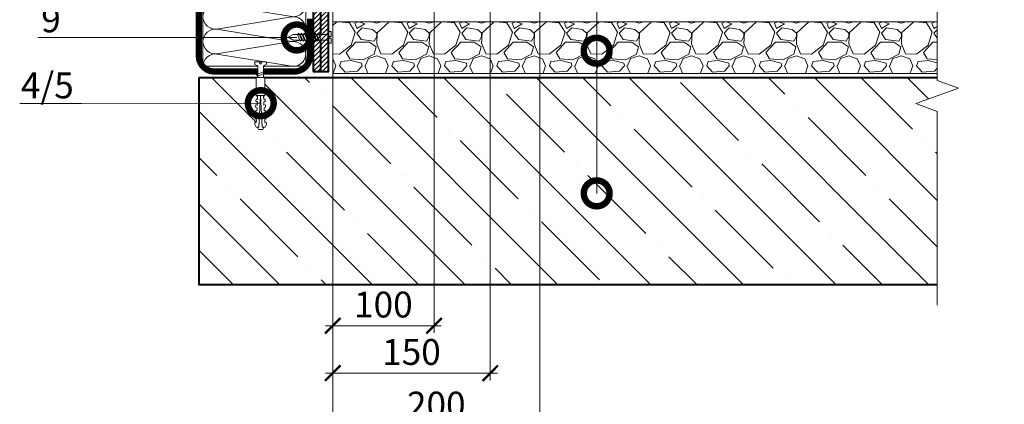
# Model space of a CAD drawing. Units: millimetres. Extents: x -96234 to 89770, y -29718 to 3415.
# Drawn here: x 29675 to 30628, y -17699 to -17327 of the extents above; entities that cross this region are included whole.
import ezdxf
from ezdxf import colors
from ezdxf.entities.mleader import LeaderData, LeaderLine
from ezdxf.math import Vec2, Vec3

# ---------------------------------------------------------------- set-up
doc = ezdxf.new("R2010")
doc.units = ezdxf.units.MM
doc.linetypes.add('Штриховая', pattern=[6, 2, -2, 2])
doc.layers.get('0').update_dxf_attribs({"lineweight": 30})
doc.layers.get('DEFPOINTS').update_dxf_attribs({"color": 251, "lineweight": 0})
for name, color, linetype, lineweight in [('FP-XX-МАРКИ ПОМЕЩЕНИЙ', 250, 'Continuous', 25), ('TN-БЕТОН', 251, 'Continuous', 40), ('TN-ГРУНТОВКА', 6, 'Continuous', 15), ('TN-КЕРАМЗИТОВАЯ РАЗУКЛОНКА', 7, 'Continuous', 15), ('TN-КРЕПЕЖ', 7, 'Continuous', 15), ('TN-МЕТАЛЛ КОНСТРУКЦИИ', 162, 'Continuous', 35), ('TN-РАЗМЕРЫ', 184, 'Continuous', 15), ('TN-УТЕПЛИТЕЛЬ КВ', 42, 'Continuous', 15)]:
    doc.layers.add(name, color=color, linetype=linetype, lineweight=lineweight)
doc.layers.add('TN-АННОТАЦИИ', color=7, linetype='Continuous', lineweight=20, true_color=0x000000)
doc.layers.add('TN-АННТОТАЦИИ', color=7, linetype='Continuous', lineweight=20, true_color=0x000000)
doc.styles.add('Arial', font='ariali.ttf')
doc.styles.add('TN-Текст', font='isocpeur.ttf')
doc.styles.add('TN-Текст-Аннотативный', font='isocpeur.ttf')
doc.styles.add('ПТС-Текст', font='isocpeur.ttf')
doc.dimstyles.new('ПТС-Размеры-Аннотативный$0', dxfattribs={"dimtxt": 2.5, "dimasz": 1.5, "dimexe": 0.7, "dimexo": 1, "dimgap": 0.8, "dimtad": 1, "dimdec": 0, "dimzin": 0, "dimdsep": 46, "dimtxsty": 'TN-Текст-Аннотативный', "dimblk": 'ARCHTICK', "dimcen": 2, "dimdle": 0.7, "dimadec": 0, "dimazin": 0, "dimtfac": 1, "dimtdec": 0, "dimtmove": 1, "dimatfit": 3, "dimfxl": 0.7, "dimtolj": 1, "dimtzin": 0, "dimlwd": -1, "dimlwe": -1, "dimarcsym": 0})

# ---------------------------------------------------------------- blocks, each defined once
blk = doc.blocks.new('*U332')
at = {"layer": 'TN-БЕТОН', "lineweight": 13}
h = blk.add_hatch(dxfattribs=at)
h.set_pattern_fill('ANSI35', color=256, scale=10)
h.set_pattern_definition([(45, (0, 39.84413720565863), (-44.90128060534577, 44.90128060534577), []), (45, (44.90130000000001, 39.84413720565863), (-44.90128060534577, 44.90128060534577), [79.375, -15.875, 0, -15.875])])
h.paths.add_polyline_path([(0, 0), (200, 0), (199.9999999999999, 739.8441372056586), (-5.684341886080801e-14, 739.8441372056586)])
at = {"layer": 'TN-БЕТОН'}
blk.add_lwpolyline([(0, 0), (200, 0), (199.9999999999999, 739.8441372056586), (-5.684341886080801e-14, 739.8441372056586)], close=True, dxfattribs=at)
blk = doc.blocks.new('*U333')
at = {"ltscale": 100}
for p, q in [((-6.188683723755551e-12, 103.4480740703203), (24.00000000001582, 103.4480740703203)), ((2.26956231585973e-11, 3.999999999998312), (-6.188683723755551e-12, 103.4480740703203)), ((23.99999999988598, 103.4480740703203), (47.999999999908, 103.4480740703203)), ((47.99999999977815, 103.4480740703203), (71.99999999980017, 103.4480740703203)), ((71.99999999967034, 103.4480740703203), (95.99999999969233, 103.4480740703203)), ((95.9999999995625, 103.4480740703203), (119.9999999995845, 103.4480740703203)), ((119.9999999994547, 103.4480740703203), (143.9999999994767, 103.4480740703203)), ((143.9999999993468, 103.4480740703203), (167.9999999993689, 103.4480740703203)), ((167.999999999239, 103.4480740703203), (191.999999999261, 103.4480740703203)), ((191.9999999991312, 103.4480740703203), (215.9999999991532, 103.4480740703203)), ((215.9999999990233, 103.4480740703203), (239.9999999990454, 103.4480740703203)), ((239.9999999989155, 103.4480740703203), (263.9999999989375, 103.4480740703203)), ((263.9999999988077, 103.4480740703203), (287.9999999988297, 103.4480740703203)), ((287.9999999986999, 103.4480740703203), (311.9999999987219, 103.4480740703203)), ((311.999999998592, 103.4480740703203), (335.999999998614, 103.4480740703203)), ((335.9999999984842, 103.4480740703203), (359.9999999985062, 103.4480740703203)), ((359.9999999983764, 103.4480740703203), (383.9999999983984, 103.4480740703203)), ((383.9999999982685, 103.4480740703203), (407.9999999982905, 103.4480740703203)), ((407.9999999981607, 103.4480740703203), (431.9999999981827, 103.4480740703203)), ((431.9999999980529, 103.4480740703203), (455.9999999980749, 103.4480740703203)), ((455.9999999979451, 103.4480740703203), (479.9999999979671, 103.4480740703203)), ((479.9999999978372, 103.4480740703203), (503.9999999978592, 103.4480740703203)), ((6.82264531044618e-13, 3.999999999998312), (24.00000000002269, 3.999999999998312)), ((23.99999999989285, 3.999999999998311), (47.99999999991486, 3.999999999998311)), ((47.99999999978503, 3.999999999998309), (71.99999999980705, 3.999999999998309)), ((71.9999999996772, 3.999999999998307), (95.99999999969921, 3.999999999998307)), ((95.99999999956937, 3.999999999998305), (119.9999999995914, 3.999999999998305)), ((119.9999999994615, 3.999999999998304), (143.9999999994835, 3.999999999998304)), ((143.9999999993537, 3.999999999998302), (167.9999999993757, 3.999999999998302)), ((167.9999999992459, 3.9999999999983), (191.9999999992679, 3.9999999999983)), ((191.9999999991381, 3.999999999998298), (215.9999999991601, 3.999999999998298)), ((215.9999999990302, 3.999999999998296), (239.9999999990522, 3.999999999998296)), ((239.9999999989224, 3.999999999998295), (263.9999999989444, 3.999999999998295)), ((263.9999999988146, 3.999999999998293), (287.9999999988366, 3.999999999998293)), ((287.9999999987068, 3.999999999998292), (311.9999999987288, 3.999999999998292)), ((311.9999999985989, 3.99999999999829), (335.9999999986209, 3.99999999999829)), ((335.9999999984911, 3.999999999998288), (359.9999999985131, 3.999999999998288)), ((359.9999999983833, 3.999999999998286), (383.9999999984053, 3.999999999998286)), ((383.9999999982754, 3.999999999998284), (407.9999999982974, 3.999999999998284)), ((407.9999999981676, 3.999999999998283), (431.9999999981896, 3.999999999998283)), ((431.9999999980598, 3.999999999998281), (455.9999999980818, 3.999999999998281)), ((455.9999999979519, 3.999999999998279), (479.9999999979739, 3.999999999998279)), ((479.9999999978441, 3.999999999998277), (503.9999999978661, 3.999999999998277))]:
    blk.add_line(p, q, dxfattribs=at)
at = {"lineweight": 9, "ltscale": 100, "transparency": 33554559}
for points in [[(6.82264531044618e-13, 3.999999999998312, 0.4517184411417457), (11.90436875213709, 17.5119539059931), (0.09563124791384325, 89.93612016427981, -1.135041612653805), (23.90436875213709, 89.9361201643162), (12.09563124791384, 17.51195390603675, 0.4517184411390402), (23.99999999989285, 3.999999999998311, 0.4517184411390404)], [(23.99999999989285, 3.999999999998311, 0.4517184411417457), (35.90436875202926, 17.5119539059931), (24.09563124780601, 89.93612016427981, -1.135041612653805), (47.90436875202926, 89.9361201643162), (36.09563124780601, 17.51195390603674, 0.4517184411390402), (47.99999999978503, 3.999999999998309, 0.4517184411390404)], [(47.99999999978503, 3.999999999998309, 0.4517184411417457), (59.90436875192143, 17.51195390599309), (48.09563124769819, 89.93612016427981, -1.135041612653805), (71.90436875192142, 89.9361201643162), (60.09563124769819, 17.51195390603674, 0.4517184411390402), (71.9999999996772, 3.999999999998307, 0.4517184411390404)], [(71.9999999996772, 3.999999999998307, 0.4517184411417457), (83.9043687518136, 17.51195390599309), (72.09563124759036, 89.93612016427981, -1.135041612653805), (95.9043687518136, 89.9361201643162), (84.09563124759036, 17.51195390603674, 0.4517184411390402), (95.99999999956937, 3.999999999998305, 0.4517184411390404)], [(95.99999999956937, 3.999999999998305, 0.4517184411417457), (107.9043687517058, 17.51195390599309), (96.09563124748253, 89.9361201642798, -1.135041612653805), (119.9043687517058, 89.93612016431618), (108.0956312474825, 17.51195390603674, 0.4517184411390402), (119.9999999994615, 3.999999999998304, 0.4517184411390404)], [(119.9999999994615, 3.999999999998304, 0.4517184411417457), (131.9043687515979, 17.51195390599309), (120.0956312473747, 89.9361201642798, -1.135041612653805), (143.9043687515979, 89.93612016431618), (132.0956312473747, 17.51195390603674, 0.4517184411390402), (143.9999999993537, 3.999999999998302, 0.4517184411390404)], [(143.9999999993537, 3.999999999998302, 0.4517184411417457), (155.9043687514901, 17.51195390599309), (144.0956312472669, 89.9361201642798, -1.135041612653805), (167.9043687514901, 89.93612016431618), (156.0956312472669, 17.51195390603674, 0.4517184411390402), (167.9999999992459, 3.9999999999983, 0.4517184411390404)], [(167.9999999992459, 3.9999999999983, 0.4517184411417457), (179.9043687513823, 17.51195390599308), (168.095631247159, 89.9361201642798, -1.135041612653805), (191.9043687513823, 89.93612016431618), (180.095631247159, 17.51195390603674, 0.4517184411390402), (191.9999999991381, 3.999999999998298, 0.4517184411390404)], [(191.9999999991381, 3.999999999998298, 0.4517184411417457), (203.9043687512745, 17.51195390599308), (192.0956312470512, 89.9361201642798, -1.135041612653805), (215.9043687512745, 89.93612016431618), (204.0956312470512, 17.51195390603673, 0.4517184411390402), (215.9999999990302, 3.999999999998296, 0.4517184411390404)], [(215.9999999990302, 3.999999999998296, 0.4517184411417457), (227.9043687511666, 17.51195390599308), (216.0956312469434, 89.9361201642798, -1.135041612653805), (239.9043687511666, 89.93612016431618), (228.0956312469434, 17.51195390603673, 0.4517184411390402), (239.9999999989224, 3.999999999998295, 0.4517184411390404)], [(239.9999999989224, 3.999999999998295, 0.4517184411417457), (251.9043687510588, 17.51195390599308), (240.0956312468356, 89.9361201642798, -1.135041612653805), (263.9043687510588, 89.93612016431618), (252.0956312468356, 17.51195390603673, 0.4517184411390402), (263.9999999988146, 3.999999999998293, 0.4517184411390404)], [(263.9999999988146, 3.999999999998293, 0.4517184411417457), (275.904368750951, 17.51195390599308), (264.0956312467277, 89.9361201642798, -1.135041612653805), (287.904368750951, 89.93612016431618), (276.0956312467277, 17.51195390603673, 0.4517184411390402), (287.9999999987068, 3.999999999998292, 0.4517184411390404)], [(287.9999999987068, 3.999999999998292, 0.4517184411417457), (299.9043687508432, 17.51195390599307), (288.0956312466199, 89.9361201642798, -1.135041612653805), (311.9043687508432, 89.93612016431618), (300.0956312466199, 17.51195390603673, 0.4517184411390402), (311.9999999985989, 3.99999999999829, 0.4517184411390404)], [(311.9999999985989, 3.99999999999829, 0.4517184411417457), (323.9043687507353, 17.51195390599307), (312.0956312465121, 89.93612016427979, -1.135041612653805), (335.9043687507353, 89.93612016431616), (324.0956312465121, 17.51195390603673, 0.4517184411390402), (335.9999999984911, 3.999999999998288, 0.4517184411390404)], [(335.9999999984911, 3.999999999998288, 0.4517184411417457), (347.9043687506275, 17.51195390599307), (336.0956312464043, 89.93612016427979, -1.135041612653805), (359.9043687506275, 89.93612016431616), (348.0956312464043, 17.51195390603672, 0.4517184411390402), (359.9999999983833, 3.999999999998286, 0.4517184411390404)], [(359.9999999983833, 3.999999999998286, 0.4517184411417457), (371.9043687505197, 17.51195390599307), (360.0956312462964, 89.93612016427979, -1.135041612653805), (383.9043687505197, 89.93612016431616), (372.0956312462964, 17.51195390603672, 0.4517184411390402), (383.9999999982754, 3.999999999998284, 0.4517184411390404)], [(383.9999999982754, 3.999999999998284, 0.4517184411417457), (395.9043687504118, 17.51195390599307), (384.0956312461886, 89.93612016427979, -1.135041612653805), (407.9043687504118, 89.93612016431616), (396.0956312461886, 17.51195390603672, 0.4517184411390402), (407.9999999981676, 3.999999999998283, 0.4517184411390404)], [(407.9999999981676, 3.999999999998283, 0.4517184411417457), (419.904368750304, 17.51195390599307), (408.0956312460808, 89.93612016427979, -1.135041612653805), (431.904368750304, 89.93612016431616), (420.0956312460808, 17.51195390603672, 0.4517184411390402), (431.9999999980598, 3.999999999998281, 0.4517184411390404)], [(431.9999999980598, 3.999999999998281, 0.4517184411417457), (443.9043687501962, 17.51195390599306), (432.0956312459729, 89.93612016427979, -1.135041612653805), (455.9043687501962, 89.93612016431616), (444.0956312459729, 17.51195390603672, 0.4517184411390402), (455.9999999979519, 3.999999999998279, 0.4517184411390404)], [(455.9999999979519, 3.999999999998279, 0.4517184411417457), (467.9043687500883, 17.51195390599306), (456.0956312458651, 89.93612016427979, -1.135041612653805), (479.9043687500883, 89.93612016431616), (468.0956312458651, 17.51195390603672, 0.4517184411390402), (479.9999999978441, 3.999999999998277, 0.4517184411390404)], [(479.9999999978441, 3.999999999998277, 0.4517184411417457), (491.9043687499805, 17.51195390599306), (480.0956312457573, 89.93612016427979, -1.135041612653805), (503.9043687499805, 89.93612016431616), (492.0956312457573, 17.51195390603671, 0.4517184411390402), (503.9999999977363, 3.999999999998276, 0.4517184411390404)]]:
    blk.add_lwpolyline(points, format="xyb", dxfattribs=at)
blk = doc.blocks.new('Дюбель')
at = {"color": 7, "lineweight": 0}
blk.add_wipeout([(-48.0651588266287, -2.8000000000029104), (-48.999999999999545, -2.8000000000029104), (-50.39999999999827, -2.1000000000058243), (-50.39999999999918, 2.099999999991269), (-48.999999999999545, 2.8000000000029104), (-48.0651588266287, 2.8000000000029104), (-48.12808034949239, 1.5993858216388652), (-17.609980870576692, 0), (-48.12808034949239, -1.5993858216243062)], dxfattribs=at)
blk.add_wipeout([(-17.500000000000004, 4.19999999999709), (-18.272311013067338, 2.8385538207221614), (-21.068473710380204, 2.9850944982026775), (-20.995203371639946, 4.383175846858649), (-23.09232539462437, 4.493081354958129), (-23.86463640769171, 3.1316351756831864), (-26.66079910500457, 3.2781758531637024), (-26.587528766264313, 4.676257201819681), (-28.68465078924919, 4.786162709919154), (-29.456961802316528, 3.4247165306442113), (-32.2531244996303, 3.5712572081247345), (-32.179854160890045, 4.969338556780713), (-34.2769761838731, 5.079244064880179), (-35.04928719694226, 3.7177978856052505), (-37.845449894253306, 3.8643385630857665), (-37.77217955551305, 5.262419911741745), (-39.869301578497925, 5.372325419841218), (-40.64161259156708, 4.01087924056629), (-43.43777528887904, 4.1574199180467915), (-43.36450495013878, 5.555501266702777), (-45.46162697312366, 5.66540677480225), (-47.98153967201188, 4.395548518950818), (-48.12808034949239, 1.5993858216388546), (-17.609980870576695, 3.552713678800501e-15), (-48.12808034949239, -1.5993858216243098), (-47.98153967201188, -4.395548518936273), (-45.46162697312366, -5.66540677480225), (-43.36450495013878, -5.555501266688221), (-43.43777528887904, -4.157419918032243), (-40.64161259156708, -4.010879240551731), (-39.869301578497925, -5.372325419841218), (-37.77217955551305, -5.262419911727189), (-37.845449894253306, -3.864338563071211), (-35.04928719694226, -3.7177978855906986), (-34.2769761838731, -5.079244064880186), (-32.179854160890045, -4.969338556766157), (-32.2531244996303, -3.571257208110179), (-29.456961802316528, -3.4247165306296665), (-28.68465078924919, -4.786162709919154), (-26.587528766264313, -4.676257201805125), (-26.66079910500457, -3.278175853149154), (-23.86463640769171, -3.1316351756686345), (-23.09232539462437, -4.493081354958122), (-20.995203371639946, -4.383175846844093), (-21.068473710380204, -2.985094498188122), (-18.272311013067338, -2.8385538207076024), (-17.500000000000004, -4.199999999997086)], dxfattribs=at)
blk.add_wipeout([(0, -4.19999999999709), (0, 4.19999999999709), (-17.5, 4.19999999999709), (-17.5, -4.19999999999709)], dxfattribs=at)
at = {"color": 7}
for points in [[(-48.0651588266287, -2.80000000000291), (-48.99999999999955, -2.80000000000291), (-50.39999999999827, -2.100000000005821), (-50.39999999999918, 2.099999999991269), (-48.99999999999955, 2.80000000000291), (-48.0651588266287, 2.80000000000291), (-48.12808034949239, 1.599385821638862), (-17.60998087057669, 0), (-48.12808034949239, -1.59938582162431)], [(-17.5, 4.19999999999709), (-18.27231101306734, 2.838553820722154), (-21.0684737103802, 2.98509449820267), (-20.99520337163995, 4.383175846858649), (-23.09232539462437, 4.493081354958122), (-23.86463640769171, 3.131635175683186), (-26.66079910500457, 3.278175853163702), (-26.58752876626431, 4.676257201819681), (-28.68465078924919, 4.786162709919154), (-29.45696180231653, 3.424716530644218), (-32.2531244996303, 3.571257208124734), (-32.17985416089005, 4.969338556780713), (-34.2769761838731, 5.079244064880186), (-35.04928719694226, 3.71779788560525), (-37.84544989425331, 3.864338563085767), (-37.77217955551305, 5.262419911741745), (-39.86930157849793, 5.372325419841218), (-40.64161259156708, 4.010879240566283), (-43.43777528887904, 4.157419918046799), (-43.36450495013878, 5.555501266702777), (-45.46162697312366, 5.66540677480225), (-47.98153967201188, 4.395548518950818), (-48.12808034949239, 1.599385821638862), (-17.60998087057669, 0), (-48.12808034949239, -1.59938582162431), (-47.98153967201188, -4.395548518936266), (-45.46162697312366, -5.66540677480225), (-43.36450495013878, -5.555501266688225), (-43.43777528887904, -4.157419918032247), (-40.64161259156708, -4.010879240551731), (-39.86930157849793, -5.372325419841218), (-37.77217955551305, -5.262419911727193), (-37.84544989425331, -3.864338563071215), (-35.04928719694226, -3.717797885590699), (-34.2769761838731, -5.079244064880186), (-32.17985416089005, -4.969338556766161), (-32.2531244996303, -3.571257208110183), (-29.45696180231653, -3.424716530629667), (-28.68465078924919, -4.786162709919154), (-26.58752876626431, -4.676257201805129), (-26.66079910500457, -3.27817585314915), (-23.86463640769171, -3.131635175668634), (-23.09232539462437, -4.493081354958122), (-20.99520337163995, -4.383175846844097), (-21.0684737103802, -2.985094498188118), (-18.27231101306734, -2.838553820707602), (-17.5, -4.19999999999709)], [(0, -4.19999999999709), (0, 4.19999999999709), (-17.5, 4.19999999999709), (-17.5, -4.19999999999709), (0, -4.19999999999709)]]:
    blk.add_lwpolyline(points, close=True, dxfattribs=at)
blk = doc.blocks.new('*U334')
at = {"color": 252, "lineweight": 0, "ltscale": 100, "style": 'Arial', "flags": 9}
for tag, p in [('ОПИСАНИЕ', (65.52449143384136, 15.36581164711916)), ('ТИП', (67.5574916327875, -14.5652242552863))]:
    blk.add_attdef(tag, p, '', height=25, rotation=3.885722331904345, dxfattribs=at)
at = {"color": 251, "lineweight": 0}
blk.add_wipeout([(-1.5734342649024757, -16.65321146851775), (4.01369243692694, -16.273718098117985), (3.159503386703352, -3.6978397771872125), (5.087807347623091, -2.7121101322123096), (5.710341813785286, -2.115576031521506), (5.901609044636288, -1.2748507843501216), (5.7885468314153234, 0.3897182426850776), (0.8000408476847083, 0.05088487619430282), (0.9355741942811164, -1.9445175172993956), (-0.4612074811913338, -2.0393908599187043), (-0.596740827758703, -0.043988466423037664), (-5.585246811497877, -0.382821832841465), (-5.472184598271685, -2.047390859953616), (-5.168989722664448, -2.854530849206604), (-4.47150860978941, -3.36140577659625), (-2.4276233150702913, -4.07733314765656)], dxfattribs=at)
at = {"color": 7}
blk.add_line((3.918960024050847, -14.87901127399369), (3.775897593837309, -12.77276124211008), dxfattribs=at)
blk.add_lwpolyline([(3.775897593837297, -12.77276124211007), (3.159503386703351, -3.69783977718717), (5.087807347630306, -2.712110132208583, 0.3000622232486483), (5.901609044636096, -1.274850784347273), (5.788546831418951, 0.3897182426853628), (0.8000408476847064, 0.05088487619434338), (0.9355741942774849, -1.944517517299601), (-0.4612074811913333, -2.039390859918665), (-0.596740827758704, -0.04398846642299435), (-5.585246811492949, -0.3828218329140147), (-5.472184598271189, -2.047390859960922, 0.3000622232492791), (-4.471508609789411, -3.361405776596203), (-2.427623315070293, -4.077333147656521), (-1.81122910794226, -13.15225461257984)], format="xyb", dxfattribs=at)
blk.add_lwpolyline([(-1.811229107942259, -13.15225461257981), (-1.668166677768689, -15.25850464453915)], dxfattribs=at)
at = {"color": 7, "xscale": -1, "rotation": 273.8857223319044}
blk.add_blockref('Дюбель', (1.125396673113442, -15.06875795923185), dxfattribs=at)
at = {"color": 7}
blk.add_lwpolyline([(-1.756263824308539, -13.96149312070835), (4.738587508653647, -10.71389305871677), (3.54624284962374, -9.391654723904363), (-2.948608483338444, -12.63925478589599)], close=True, dxfattribs=at)
blk = doc.blocks.new('*U330')
at = {"color": 252, "lineweight": 0, "ltscale": 100, "style": 'Arial', "flags": 9}
for tag, p in [('ТИП', (-16.06522425524894, -66.05749163275249)), ('ОПИСАНИЕ', (13.86581164715647, -64.02449143380551))]:
    blk.add_attdef(tag, p, '', height=25, rotation=273.8857223319059, dxfattribs=at)
at = {"color": 251, "lineweight": 0}
blk.add_wipeout([(-44.44710752639877, -1.5189726388975817), (-39.491870418986636, -3.9888504679446255), (-5.197839777151636, -1.6595033866680309), (-4.21211013217669, -3.5878073475877423), (-3.6155760314858654, -4.21034181374992), (-2.774850784317735, -4.401609044601119), (-1.1102817572790258, -4.288546831383515), (-1.449115123759313, 0.6999591523514566), (-3.4445175172638827, 0.5644258057542535), (-3.5393908598629054, 1.9612074812280778), (-1.5439884663895356, 2.0967408278231616), (-1.882821832878733, 7.085246811528361), (-3.5473908599182877, 6.972184598307053), (-4.354530849171262, 6.668989722699792), (-4.861405776560879, 5.971508609824742), (-5.57733314762114, 3.9276233151056017), (-39.87136378953218, 1.5982762338748817)], dxfattribs=at)
at = {"color": 7}
blk.add_line((-38.0971635949354, -3.894118055073461), (-14.27276124207451, -2.275897593802242), dxfattribs=at)
for points in [[(-38.47665696548102, 1.693008646746065), (-43.05240070234753, -1.424240226026404), (-38.0971635949354, -3.894118055073461)], [(-14.65225461254439, 3.311229107977315), (-38.47665696548102, 1.693008646746065)]]:
    blk.add_lwpolyline(points, dxfattribs=at)
for points in [[(-34.31804573918835, 1.975473699006984), (-31.07044567719657, -4.519377633955111), (-29.74820734238421, -3.327032974925166), (-32.99580740437602, 3.167818358036926)], [(-31.62425250797186, 2.158443716912211), (-28.37665244598009, -4.336407616049884), (-27.05441411116772, -3.14406295701994), (-30.30201417315953, 3.350788375942153)], [(-28.93045927675537, 2.341413734817438), (-25.6828592147636, -4.153437598144657), (-24.36062087995123, -2.961092939114713), (-27.60822094194304, 3.53375839384738)], [(-26.23666604553888, 2.524383752722665), (-22.98906598354711, -3.970467580239431), (-21.66682764873474, -2.778122921209485), (-24.91442771072655, 3.716728411752607)], [(-23.5428728143224, 2.707353770627892), (-20.29527275233063, -3.787497562334202), (-18.97303441751826, -2.59515290330426), (-22.22063447951007, 3.899698429657834)], [(-20.84907958310591, 2.890323788533119), (-17.60147952111414, -3.604527544428976), (-16.27924118630177, -2.412182885399031), (-19.52684124829358, 4.08266844756306)], [(-18.15528635188942, 3.073293806438346), (-14.90768628989765, -3.421557526523749), (-13.58544795508528, -2.229212867493804), (-16.83304801707709, 4.265638465468287)], [(-15.46149312067293, 3.256263824343573), (-12.21389305868116, -3.238587508618522), (-10.89165472386879, -2.046242849588578), (-14.13925478586061, 4.448608483373515)]]:
    blk.add_lwpolyline(points, close=True, dxfattribs=at)
blk.add_lwpolyline([(-14.27276124207449, -2.27589759380223), (-5.197839777151612, -1.659503386668028), (-4.212110132172969, -3.587807347594956, 0.3000622232486483), (-2.774850784311637, -4.401609044600706), (-1.110281757279004, -4.288546831383514), (-1.449115123770164, 0.6999591523507211), (-3.444517517264105, 0.5644258057578866), (-3.539390859883207, 1.961207481226702), (-1.543988466387541, 2.096740827794129), (-1.882821832878701, 7.085246811528364), (-3.547390859925605, 6.972184598306557, 0.3000622232492791), (-4.861405776560859, 5.971508609824743), (-5.577333147621119, 3.927623315105605), (-14.65225461254442, 3.311229107977317)], format="xyb", dxfattribs=at)
blk = doc.blocks.new('_DotSmall')
at = {"color": 0, "linetype": 'ByBlock', "const_width": 0.5}
blk.add_lwpolyline([(-0.0625, 0, 1), (0.0625, 0, 1)], format="xyb", close=True, dxfattribs=at)
blk = doc.blocks.new('_ARCHTICK')
at = {"color": 0, "linetype": 'ByBlock', "ltscale": 10, "const_width": 0.15}
blk.add_lwpolyline([(-0.5, -0.5), (0.5, 0.5)], dxfattribs=at)
blk = doc.blocks.new('*D357')
at = {"layer": 'DEFPOINTS', "color": 0, "transparency": 16777216}
for p in [(29977.75654265272, -17252.21253518869), (30075.89258162205, -17252.21253518869), (30075.89258162205, -17623.14218794733)]:
    blk.add_point(p, dxfattribs=at)
at = {"layer": 'TN-РАЗМЕРЫ', "color": 0, "transparency": 16777216}
for p, q in [((29977.75654265272, -17262.21253518869), (29977.75654265272, -17630.14218794733)), ((30075.89258162205, -17262.21253518869), (30075.89258162205, -17630.14218794733)), ((29970.75654265272, -17623.14218794733), (30082.89258162205, -17623.14218794733))]:
    blk.add_line(p, q, dxfattribs=at)
at = {"layer": 'TN-РАЗМЕРЫ', "color": 0, "transparency": 16777216, "xscale": 15, "yscale": 15, "zscale": 15, "rotation": 180}
blk.add_blockref('_ARCHTICK', (29977.75654265272, -17623.14218794733), dxfattribs=at)
at = {"layer": 'TN-РАЗМЕРЫ', "color": 0, "transparency": 16777216, "xscale": 15, "yscale": 15, "zscale": 15}
blk.add_blockref('_ARCHTICK', (30075.89258162205, -17623.14218794733), dxfattribs=at)
at = {"layer": 'TN-РАЗМЕРЫ', "color": 0, "transparency": 16777216, "insert": (30026.82456213739, -17602.64218794733), "char_height": 25, "attachment_point": 5, "style": 'TN-Текст-Аннотативный'}
blk.add_mtext('\\A1;100', dxfattribs=at)
blk = doc.blocks.new('*D358')
at = {"layer": 'DEFPOINTS', "color": 0, "transparency": 16777216}
for p in [(29977.75654265272, -17252.21253518869), (30130.25657674569, -17261.71253518869), (30130.25657674569, -17669.01996753747)]:
    blk.add_point(p, dxfattribs=at)
at = {"layer": 'TN-РАЗМЕРЫ', "color": 0, "transparency": 16777216}
for p, q in [((29977.75654265272, -17262.21253518869), (29977.75654265272, -17676.01996753747)), ((30130.25657674569, -17271.71253518869), (30130.25657674569, -17676.01996753747)), ((29970.75654265272, -17669.01996753747), (30137.25657674569, -17669.01996753747))]:
    blk.add_line(p, q, dxfattribs=at)
at = {"layer": 'TN-РАЗМЕРЫ', "color": 0, "transparency": 16777216, "xscale": 15, "yscale": 15, "zscale": 15, "rotation": 180}
blk.add_blockref('_ARCHTICK', (29977.75654265272, -17669.01996753747), dxfattribs=at)
at = {"layer": 'TN-РАЗМЕРЫ', "color": 0, "transparency": 16777216, "xscale": 15, "yscale": 15, "zscale": 15}
blk.add_blockref('_ARCHTICK', (30130.25657674569, -17669.01996753747), dxfattribs=at)
at = {"layer": 'TN-РАЗМЕРЫ', "color": 0, "transparency": 16777216, "insert": (30054.00655969921, -17648.51996753747), "char_height": 25, "attachment_point": 5, "style": 'TN-Текст-Аннотативный'}
blk.add_mtext('\\A1;150', dxfattribs=at)
blk = doc.blocks.new('*D359')
at = {"layer": 'DEFPOINTS', "color": 0, "transparency": 16777216}
for p in [(29977.75654265272, -17252.21253518869), (30178.29202861973, -17253.24863850897), (30178.29202861973, -17719.92358083247)]:
    blk.add_point(p, dxfattribs=at)
at = {"layer": 'TN-РАЗМЕРЫ', "color": 0, "transparency": 16777216}
for p, q in [((29977.75654265272, -17262.21253518869), (29977.75654265272, -17726.92358083247)), ((30178.29202861973, -17263.24863850897), (30178.29202861973, -17726.92358083247)), ((29970.75654265272, -17719.92358083247), (30185.29202861973, -17719.92358083247))]:
    blk.add_line(p, q, dxfattribs=at)
at = {"layer": 'TN-РАЗМЕРЫ', "color": 0, "transparency": 16777216, "xscale": 15, "yscale": 15, "zscale": 15, "rotation": 180}
blk.add_blockref('_ARCHTICK', (29977.75654265272, -17719.92358083247), dxfattribs=at)
at = {"layer": 'TN-РАЗМЕРЫ', "color": 0, "transparency": 16777216, "xscale": 15, "yscale": 15, "zscale": 15}
blk.add_blockref('_ARCHTICK', (30178.29202861973, -17719.92358083247), dxfattribs=at)
at = {"layer": 'TN-РАЗМЕРЫ', "color": 0, "transparency": 16777216, "insert": (30078.02428563622, -17699.42358083247), "char_height": 25, "attachment_point": 5, "style": 'TN-Текст-Аннотативный'}
blk.add_mtext('\\A1;200', dxfattribs=at)
blk = doc.blocks.new('*U669')
at = {"lineweight": 9, "transparency": 33554559}
h = blk.add_hatch(dxfattribs=at)
h.set_pattern_fill('GRAVEL', scale=2)
h.set_pattern_definition([(228.0127875, (84.64425230751058, -49.20001707072375), (-406.4000000319161, -457.1999999716357), [6.8344288, -676.6096727913]), (184.969741, (80.07225230751058, -54.28001707072373), (609.5999997588101, 50.80000289395848), [11.72809439999995, -1161.080977870474]), (132.5104471, (68.38825230751064, -55.29601707072375), (508.0000002145498, -558.7999998049191), [8.2696304, -818.6944558819999]), (267.273689, (48.57625230751063, -67.99601707072374), (50.8000001063945, 1015.999999994663), [10.68009039999995, -1057.328748514754]), (292.83365418, (48.06825230751059, -78.66401707072374), (-254.0000000212682, 609.5999999911091), [10.47267399999996, -1036.796154906874]), (357.2736889999999, (52.13225230751056, -88.31601707072375), (-1015.999999994663, 50.80000010639456), [10.68009039999995, -1057.328748514754]), (37.69424047, (62.80025230751056, -88.82401707072373), (-660.3999999707179, -508.0000000380082), [14.1238732, -1398.26230628494]), (72.25532837, (73.97625230751058, -80.18801707072375), (355.6000000955858, 1117.599999969577), [13.3343904, -1320.1051320381]), (121.42956562, (78.04025230751054, -67.48801707072373), (-406.4000000576624, 660.3999999645204), [10.71626, -1060.91091397424]), (175.2363583, (72.45225230751058, -58.34401707072372), (558.7999999919905, -50.80000008778512), [12.23426559999995, -599.4787389999971]), (222.3974378, (60.2602523075106, -57.32801707072373), (-609.5999999804932, -558.8000000212799), [15.8215584, -1566.33545024354]), (138.81407483, (98.86825230751052, -68.50401707072372), (-355.5999999786702, 304.8000000247836), [5.400090799999999, -534.61131648688]), (171.4692344, (94.80425230751055, -64.94801707072374), (660.4000000177931, -101.5999998847469), [10.2736396, -1017.0927799408]), (225, (84.64425230751058, -63.42401707072373), (-7.105427357601002e-15, -50.80000000000479), [7.1841868, -64.65786216856]), (203.19859051, (81.08825230751054, -57.32801707072373), (254.0000000069218, 101.5999999821867), [3.868826399999988, -383.0124473778785]), (291.80140949, (77.53225230751062, -58.85201707072373), (-50.80000001062992, 152.3999999964574), [5.4713124, -268.0950598]), (30.96375653, (79.56425230751054, -63.93201707072371), (152.4000000037277, 101.5999999944225), [8.886393199999954, -287.3259630581986]), (161.56505118, (87.18425230751055, -59.36001707072371), (101.6000000026517, -50.79999999467507), [6.4257428, -154.21796233656]), (16.389540334, (48.06825230751059, -58.85201707072373), (508.0000000000029, 152.4000000000049), [9.00176, -891.1765334507801]), (70.34617594, (56.70425230751056, -56.31201707072371), (-203.2000000185863, -558.7999999934082), [7.5519788, -747.644313564]), (293.19859051, (87.18425230751055, -49.20001707072375), (-101.5999999822652, 254.0000000071057), [7.737601999999978, -379.1436717778785]), (343.6104596700001, (90.23225230751055, -56.31201707072371), (-508.0000000106457, 152.3999999644572), [9.001759999999955, -891.176533450797]), (339.44395478, (48.06825230751059, -90.34801707072373), (-253.9999999999972, 101.6000000000042), [8.680703999999952, -425.3546862621186]), (294.7751406, (56.19625230751063, -93.39601707072373), (-254.0000003023386, 558.7999998625452), [7.2734424, -720.0718676144]), (66.80140949, (87.69225230751059, -100.0000170707237), (101.599999984046, 254.000000006386), [7.737602000000001, -379.1436717778799]), (17.35402464, (90.74025230751059, -92.88801707072375), (-660.3999999868604, -203.2000000426493), [8.515654800000002, -843.047519604]), (69.44395478, (62.80025230751056, -100.0000170707237), (-101.6000000017692, -253.9999999992926), [4.340351999999999, -429.6950382621201]), (101.309932474, (84.64425230751058, -100.0000170707237), (-50.800000000008, 203.2000000000074), [2.590292, -256.43989929052]), (165.963756532, (84.13625230751055, -97.46001707072375), (152.3999999999903, -50.7999999999973), [10.472674, -198.98109178138]), (186.00900596, (73.97625230751058, -94.92001707072373), (507.9999999973074, 50.80000002658707), [9.705339999999953, -960.8272972667371]), (303.69006753, (79.56425230751054, -68.50401707072372), (-50.80000000705937, 101.599999996474), [7.3264776, -175.8355271936]), (353.15722659, (83.62825230751062, -74.60001707072372), (863.6000000053136, -101.5999999547879), [12.7911352, -1266.32018130062]), (60.9453959, (96.32825230751055, -76.12401707072372), (-203.2000000055937, -355.5999999968051), [5.2301648, -517.7878463622]), (90, (98.86825230751052, -71.55201707072372), (-50.8, 50.8), [3.048, -47.752]), (120.25643716, (72.96025230751061, -93.39601707072373), (203.1999999751433, -355.6000000141959), [7.0573392, -698.678815464]), (48.01278749999999, (69.4042523075106, -87.30001707072373), (406.4000000335068, 457.1999999702041), [13.6688576, -669.7752439912999]), (0, (78.54825230751058, -77.14001707072374), (50.8, 50.8), [13.208, -37.592]), (325.3048465, (91.75625230751055, -77.14001707072374), (508.0000001924306, -355.5999997250915), [8.0321912, -795.1863344828]), (254.0546040999999, (98.36025230751059, -81.71201707072375), (-50.79999999645113, -203.2000000008949), [7.396581599999999, -362.43300077544]), (207.64597536, (96.32825230751055, -88.82401707072373), (-965.2000000354669, -507.999999932615), [12.04290199999995, -1192.249288458754]), (175.42607874, (85.66025230751055, -94.41201707072375), (-660.3999999999766, 50.79999999998956), [12.7405892, -1261.3169291248])])
h.paths.add_polyline_path([(612.6825361938445, 49.99978241488752), (-3.637978807091714e-12, 50), (0, 0), (612.6825539506101, -0.000217585121963194)])
at = {"lineweight": 20}
blk.add_lwpolyline([(612.6825361938445, 49.99978241488752), (-3.637978807091714e-12, 50), (0, 0), (612.6825539506101, -0.000217585121963194)], close=True, dxfattribs=at)
blk = doc.blocks.new('*U335')
at = {"lineweight": 0}
blk.add_wipeout([(1315.3687178827295, 66.81546277430918), (1315.3687178828905, -1674.2732731131741), (1109.307911423608, -1749.2732731131314), (1521.4295243398437, -1899.2732731131307), (1315.3687178828905, -1974.273273113131), (1315.3687178840619, -3498.5692746518566), (1109.307911424782, -3573.5692746518575), (1521.429524341017, -3723.5692746518175), (1315.3687178840619, -3798.569274651857), (1315.3687178829114, -5551.936947692727), (2.9103830456733704e-11, -5551.9369476921465), (1.8189894035458565e-11, -3798.569274652242), (206.06080645805378, -3723.5692746518753), (-206.06080645809925, -3573.5692746518184), (1.8189894035458565e-11, -3498.5692746522077), (8.185452315956354e-12, -1974.2732731131764), (206.06080645705242, -1899.2732731131132), (-206.0608064592734, -1749.2732731131762), (8.185452315956354e-12, -1674.2732731131318), (-1.8189894035458565e-12, 66.81546277430968)], dxfattribs=at).dxf.layer = 'FP-XX-МАРКИ ПОМЕЩЕНИЙ'
at = {"linetype": 'Continuous'}
blk.add_lwpolyline([(3.011684415413854e-11, -5672.842547764989), (2.009837440476364e-11, -3798.569274652241), (1.184251592674112e-09, -3798.569274651818), (206.0608064580556, -3723.569274651835), (-206.0608064580975, -3573.569274651818), (1.184055185242915e-09, -3498.569274651818), (1.990196697356658e-11, -3498.569274652241), (1.011236060253792e-11, -1974.273273113175), (206.0608064570543, -1899.273273113156), (-206.0608064592716, -1749.273273113175), (9.915953171341248e-12, -1674.273273113175), (-1.025165780341708e-13, 200)], dxfattribs=at)

msp = doc.modelspace()

# ---------------------------------------------------------------- linework, layer by layer
at = {"layer": 'TN-ГРУНТОВКА', "linetype": 'Штриховая', "ltscale": 0.5}
msp.add_lwpolyline([(29966.25657674569, -16849.22908316962, 2, 2, 0), (29966.21342849133, -17377.24886522679, 2, 2, 0)], format="xyseb", dxfattribs=at)
at = {"layer": 'TN-МЕТАЛЛ КОНСТРУКЦИИ', "const_width": 6}
msp.add_lwpolyline([(29955.69973269518, -17326.15307832875), (29955.71342849133, -17362.24317289126, -0.4143247165091933), (29940.71342957143, -17377.24886522679), (29863.13503926656, -17377.24886522679, -0.4142135623730953), (29848.13503926656, -17362.24886522679), (29848.17818752092, -16864.23211732964, -0.4142042078497737), (29863.17770844422, -16849.2321173373), (29940.74288089088, -16849.22908316962, -0.4142135623731085), (29955.74335995992, -16864.22860408529), (29955.74447780553, -16899.22860406743)], format="xyb", dxfattribs=at)

# ---------------------------------------------------------------- block references
at = {"rotation": 270}
msp.add_blockref('*U332', (29848.17818752092, -17383.24871007713), dxfattribs=at)
at = {"layer": 'TN-КЕРАМЗИТОВАЯ РАЗУКЛОНКА'}
msp.add_blockref('*U669', (29977.7548498852, -17379.13079395972), dxfattribs=at)
at = {"layer": 'TN-УТЕПЛИТЕЛЬ КВ', "ltscale": 100, "xscale": -1, "rotation": 270}
msp.add_blockref('*U333', (29848.13503926656, -17372.2231921536), dxfattribs=at)

# ---------------------------------------------------------------- leaders
at = {"layer": 'TN-АННОТАЦИИ'}
ml = msp.add_multileader_mtext('Standard', dxfattribs=at)
ml.set_content('Керамзитобетон', color=256, style='TN-Текст')
ml.set_leader_properties(color=256, linetype='ByLayer', lineweight=-1)
ml.set_arrow_properties(name='DOTSMALL')
ml.build(insert=Vec2(0, 0))
ml.multileader.update_dxf_attribs({"text_left_attachment_type": 6, "text_right_attachment_type": 6, "dogleg_length": 1, "arrow_head_size": 50, "scale": 10})
ctx = ml.context
ctx.base_point, ctx.scale, ctx.char_height, ctx.arrow_head_size, ctx.landing_gap_size, ctx.plane_origin = Vec3(30243.36855723073, -16819.47245454567), 10, 25, 50, 0, Vec3(28130.84085582009, -17021.29550827328)
ctx.left_attachment, ctx.right_attachment, ctx.text_align_type = 6, 6, 1
notes = []
notes.append((ctx, [(1, (1, 1, 0), (30233.36855723073, -16819.47245454567), (1, 0), 10, [(1, [(30233.36855697174, -17357.10158156327)], 0, [])])]))
ctx.mtext.insert, ctx.mtext.alignment, ctx.mtext.line_spacing_style, ctx.mtext.flow_direction = Vec3(30371.49355723073, -16786.97245454567), 2, 2, 5
for ctx, leaders in notes:
    for number, flags, end, landing, length, lines in leaders:
        leader = LeaderData()
        leader.index, (leader.has_last_leader_line, leader.has_dogleg_vector, leader.attachment_direction) = number, flags
        leader.last_leader_point, leader.dogleg_vector, leader.dogleg_length = Vec3(end), Vec3(landing), length
        for number, points, colour, breaks in lines:
            line = LeaderLine()
            line.index, line.vertices, line.color, line.breaks = number, Vec3.list(points), colors.encode_raw_color(colour), breaks
            leader.lines.append(line)
        ctx.leaders.append(leader)

# ---------------------------------------------------------------- next in the draw order: block references
at = {"layer": 'TN-АННОТАЦИИ', "xscale": -0.1, "yscale": 0.1, "zscale": 0.1, "rotation": 180}
msp.add_blockref('*U335', (30563.19731354787, -17583.24871007713), dxfattribs=at)
at = {"layer": 'TN-КРЕПЕЖ', "ltscale": 100, "rotation": 356.114277668094}
for name, p in [('*U330', (29977.65470704821, -17345.62662741756)), ('*U334', (29907.81234918389, -17367.87151319827))]:
    msp.add_blockref(name, p, dxfattribs=at)

# ---------------------------------------------------------------- next in the draw order: hatches: boundary and pattern name
at = {"layer": 'TN-БЕТОН', "lineweight": 13}
h = msp.add_hatch(dxfattribs=at)
h.set_pattern_fill('ANSI31', color=256)
h.set_pattern_definition([(45, (-19631.35632509437, -82.18502771257226), (-2.245064030267288, 2.245064030267288), [])])
h.paths.add_polyline_path([(29958.71342849133, -17377.24886522679), (29973.71342849133, -17377.24886522679), (29973.75657674569, -16849.22908316962), (29958.75657674569, -16849.22908316962)])

# ---------------------------------------------------------------- next in the draw order: linework, layer by layer
at = {"layer": 'TN-БЕТОН'}
msp.add_lwpolyline([(29958.71342849133, -17377.24886522679), (29973.71342849133, -17377.24886522679), (29973.75657674569, -16849.22908316962), (29958.75657674569, -16849.22908316962)], close=True, dxfattribs=at)

# ---------------------------------------------------------------- next in the draw order: dimensions: what is measured, and where the dimension line sits
at = {"layer": 'TN-РАЗМЕРЫ'}
for base, p2, text, picture, middle in [((30075.89258162205, -17623.14218794733), (30075.89258162205, -17252.21253518869), '100', '*D357', (30026.82456213739, -17602.64218794733)), ((30130.25657674569, -17669.01996753747), (30130.25657674569, -17261.71253518869), '150', '*D358', (30054.00655969921, -17648.51996753747)), ((30178.29202861973, -17719.92358083247), (30178.29202861973, -17253.24863850897), '200', '*D359', (30078.02428563622, -17699.42358083247))]:
    dim = msp.add_linear_dim(base=base, p1=(29977.75654265272, -17252.21253518869), p2=p2, text=text, dimstyle='ПТС-Размеры-Аннотативный$0', dxfattribs=at)
    dim.commit()
    dim.dimension.update_dxf_attribs({"geometry": picture, "text_midpoint": middle})

# ---------------------------------------------------------------- next in the draw order: leaders
at = {"layer": 'TN-АННОТАЦИИ'}
ml = msp.add_multileader_mtext('Standard', dxfattribs=at)
ml.set_content('Железобетонное основание', color=256, style='TN-Текст')
ml.set_leader_properties(color=256, linetype='ByLayer', lineweight=-1)
ml.set_arrow_properties(name='DOTSMALL')
ml.build(insert=Vec2(0, 0))
ml.multileader.update_dxf_attribs({"text_left_attachment_type": 6, "text_right_attachment_type": 6, "dogleg_length": 1, "arrow_head_size": 50, "scale": 10})
ctx = ml.context
ctx.base_point, ctx.scale, ctx.char_height, ctx.arrow_head_size, ctx.landing_gap_size, ctx.plane_origin = Vec3(30243.36855748973, -16859.47245454567), 10, 25, 50, 0, Vec3(28130.84085582006, -17061.29550827328)
ctx.left_attachment, ctx.right_attachment, ctx.text_align_type = 6, 6, 1
notes = []
notes.append((ctx, [(1, (1, 1, 0), (30233.36855748973, -16859.47245454567), (1, 0), 10, [(1, [(30233.36855697171, -17495.11933449743)], 0, [])])]))
ctx.mtext.insert, ctx.mtext.alignment, ctx.mtext.line_spacing_style, ctx.mtext.flow_direction = Vec3(30455.24355748973, -16829.47245454567), 2, 2, 5
at = {"layer": 'TN-АННТОТАЦИИ'}
ml = msp.add_multileader_mtext('Standard', dxfattribs=at)
ml.set_content('9', color=256, style='ПТС-Текст')
ml.set_leader_properties(color=256, linetype='ByLayer', lineweight=-1)
ml.set_arrow_properties(name='DOTSMALL')
ml.build(insert=Vec2(0, 0))
ml.multileader.update_dxf_attribs({"text_left_attachment_type": 6, "text_right_attachment_type": 6, "dogleg_length": 100, "arrow_head_size": 50, "scale": 10})
ctx = ml.context
ctx.base_point, ctx.scale, ctx.char_height, ctx.arrow_head_size, ctx.landing_gap_size, ctx.plane_origin = Vec3(29698.69393037079, -17344.27823796111), 10, 25, 50, 0, Vec3(31472.00595506922, -18427.71534959548)
ctx.left_attachment, ctx.right_attachment, ctx.text_align_type = 6, 6, 1
notes.append((ctx, [(1, (1, 1, 0), (29719.37324946525, -17344.27823796111), (-1, 0), 8.179319094457314, [(1, [(29942.90212451237, -17344.27823796111)], 0, [])])]))
ctx.mtext.insert, ctx.mtext.alignment, ctx.mtext.line_spacing_style, ctx.mtext.flow_direction = Vec3(29704.94393037079, -17314.27823796111), 2, 2, 5
ml = msp.add_multileader_mtext('Standard', dxfattribs=at)
ml.set_content('4/5', color=256, style='ПТС-Текст')
ml.set_leader_properties(color=256, linetype='ByLayer', lineweight=-1)
ml.set_arrow_properties(name='DOTSMALL')
ml.build(insert=Vec2(0, 0))
ml.multileader.update_dxf_attribs({"text_left_attachment_type": 6, "text_right_attachment_type": 6, "dogleg_length": 100, "arrow_head_size": 50, "scale": 10})
ctx = ml.context
ctx.base_point, ctx.scale, ctx.char_height, ctx.arrow_head_size, ctx.landing_gap_size, ctx.plane_origin = Vec3(29676.37297192233, -17408.16716328002), 10, 25, 50, 0, Vec3(31863.32952324599, -18757.53273699943)
ctx.left_attachment, ctx.right_attachment, ctx.text_align_type = 6, 6, 1
notes.append((ctx, [(1, (1, 1, 0), (29734.55229101679, -17408.16716328002), (-1, 0), 8.179319094457314, [(0, [(29908.08922375271, -17407.88775376799)], 0, [])])]))
ctx.mtext.insert, ctx.mtext.alignment, ctx.mtext.line_spacing_style, ctx.mtext.flow_direction = Vec3(29701.37297192233, -17378.16716328002), 2, 2, 5
for ctx, leaders in notes:
    for number, flags, end, landing, length, lines in leaders:
        leader = LeaderData()
        leader.index, (leader.has_last_leader_line, leader.has_dogleg_vector, leader.attachment_direction) = number, flags
        leader.last_leader_point, leader.dogleg_vector, leader.dogleg_length = Vec3(end), Vec3(landing), length
        for number, points, colour, breaks in lines:
            line = LeaderLine()
            line.index, line.vertices, line.color, line.breaks = number, Vec3.list(points), colors.encode_raw_color(colour), breaks
            leader.lines.append(line)
        ctx.leaders.append(leader)

doc.saveas('drawing.dxf')
